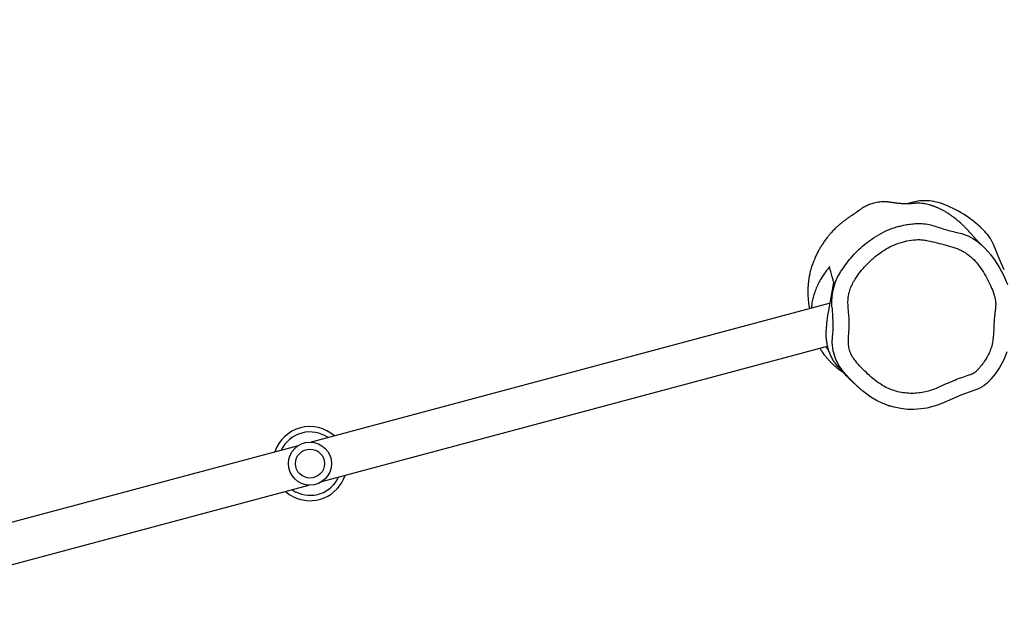
# Model space of a CAD drawing. Units: inches. Extents: x -84 to 567, y -80 to 515.
# Drawn here: x 199 to 291, y 127 to 183 of the extents above; entities that cross this region are included whole.
import ezdxf

# ---------------------------------------------------------------- set-up
doc = ezdxf.new("R2010")
doc.units = ezdxf.units.IN
doc.header["$MEASUREMENT"] = 0
doc.layers.add('VP-EQ', color=7, linetype='Continuous', true_color=0x8a3492)

# ---------------------------------------------------------------- blocks, each defined once
blk = doc.blocks.new('1310')
at = {"color": 7, "linetype": 'Continuous', "lineweight": 25}
for p, q in [((1011.199, 809.378), (1010.729, 809.254)), ((1003.572, 800.013), (955.238, 787.062)), ((956.221, 783.391), (1003.348, 796.019)), ((954.031, 786.738), (908.188, 774.455)), ((909.414, 770.849), (955.015, 783.068))]:
    blk.add_line(p, q, dxfattribs=at)
at = {"color": 7, "linetype": 'Continuous', "lineweight": 25, "flags": 128}
for points in [[(1012.634, 809.541), (1011.903, 809.524), (1011.199, 809.378)], [(1016.074, 806.406), (1016.445, 806.271), (1016.875, 806.041), (1017.28, 805.769), (1017.674, 805.453), (1018.039, 805.104), (1018.526, 804.541), (1018.964, 803.939), (1019.37, 803.294), (1019.728, 802.62), (1020.097, 801.759)], [(1020.039, 795.476), (1019.756, 794.732), (1019.366, 794.019), (1018.98, 793.454), (1018.542, 792.921), (1018.24, 792.601), (1017.907, 792.308), (1017.463, 792.052), (1016.963, 791.873), (1015.753, 791.427), (1014.971, 791.105), (1014.198, 790.758), (1013.684, 790.549), (1013.156, 790.379), (1012.603, 790.246), (1012.042, 790.157), (1011.423, 790.111), (1010.803, 790.119), (1010.165, 790.186), (1009.537, 790.311), (1008.975, 790.476), (1008.429, 790.687), (1007.887, 790.953), (1007.37, 791.266), (1006.992, 791.537), (1006.628, 791.829), (1005.926, 792.454), (1005.356, 793.025), (1004.817, 793.63), (1004.595, 793.912), (1004.395, 794.209), (1004.068, 794.869), (1003.861, 795.577), (1003.78, 796.334), (1003.805, 796.868), (1003.805, 796.868), (1003.805, 796.868)], [(1019.809, 803.101), (1019.316, 804.167), (1018.883, 805.258)], [(1003.752, 799.622), (1003.744, 799.71), (1003.736, 800.168), (1003.769, 800.639), (1003.841, 801.105), (1003.95, 801.55), (1004.096, 801.984), (1004.284, 802.416), (1004.509, 802.831), (1004.509, 802.831), (1004.509, 802.831)]]:
    blk.add_lwpolyline(points, dxfattribs=at)
at = {"color": 8, "linetype": 'Continuous', "lineweight": 25, "flags": 128}
blk.add_lwpolyline([(953.438, 782.645), (953.529, 782.585), (953.811, 782.424)], dxfattribs=at)
at = {"color": 7, "linetype": 'Continuous', "lineweight": 25}
for radius in [2, 1.35]:
    blk.add_circle((955.126, 785.065), radius, dxfattribs=at)
for centre, radius, start, end in [((1012.277, 804.153), 5.401, 68.4693, 86.20931), ((1010.361, 799.295), 10.622, 44.14973, 68.47019), ((1015.073, 803.869), 4.055, 20.03036, 44.15478), ((993.307, 797.987), 10.558, 353.91224, 6.88735), ((955.126, 785.065), 3.45, 48.41674, 161.58326), ((955.126, 785.065), 3.45, 243.52799, 341.58326), ((955.126, 785.065), 3.45, 228.41674, 243.52799)]:
    blk.add_arc(centre, radius, start, end, dxfattribs=at)
at = {"color": 8, "linetype": 'Continuous', "lineweight": 25}
for start, end in [(55.09582, 154.90418), (243.52799, 334.90418)]:
    blk.add_arc((955.126, 785.065), 2.95, start, end, dxfattribs=at)
at = {"color": 7, "linetype": 'Continuous', "lineweight": 25}
for points, knots in [([(1028.643, 966.92), (1028.371, 966.713), (1027.858, 966.324), (1027.135, 965.773), (1026.501, 965.292), (1025.957, 964.879), (1025.502, 964.534), (1025.142, 964.261), (1024.871, 964.057), (1024.683, 963.915), (1024.546, 963.812), (1024.434, 963.727), (1024.321, 963.642), (1024.203, 963.553), (1024.035, 963.427), (1023.799, 963.249), (1023.478, 963.007), (1023.047, 962.683), (1022.494, 962.266), (1021.802, 961.744), (1021.01, 961.146), (1020.067, 960.433), (1019.02, 959.64), (1017.919, 958.805), (1016.869, 958.007), (1015.873, 957.248), (1014.93, 956.528), (1013.988, 955.807), (1013.053, 955.091), (1012.133, 954.385), (1011.29, 953.736), (1010.516, 953.139), (1009.733, 952.534), (1008.94, 951.92), (1008.142, 951.3), (1007.513, 950.811), (1007.052, 950.451), (1006.763, 950.225), (1006.517, 950.033), (1006.27, 949.839), (1005.967, 949.603), (1005.59, 949.307), (1005.119, 948.936), (1004.549, 948.487), (1003.876, 947.955), (1003.128, 947.361), (1002.335, 946.729), (1000.979, 945.64), (999.055, 944.08), (996.556, 942.013), (994.616, 940.375), (993.244, 939.2), (992.457, 938.522), (991.695, 937.861), (990.985, 937.241), (990.347, 936.681), (989.783, 936.184), (989.334, 935.787), (988.987, 935.479), (988.728, 935.248), (988.504, 935.049), (988.315, 934.88), (988.159, 934.741), (988.017, 934.614), (987.857, 934.471), (987.619, 934.258), (987.288, 933.962), (986.858, 933.576), (986.354, 933.123), (985.778, 932.605), (985.154, 932.043), (983.711, 930.745), (982.339, 929.512), (981.056, 928.36), (980.676, 928.019), (980.345, 927.722), (980.065, 927.471), (979.838, 927.268), (979.653, 927.103), (979.478, 926.947), (979.277, 926.768), (978.976, 926.5), (978.586, 926.155), (978.119, 925.742), (977.64, 925.319), (977.152, 924.89), (976.449, 924.273), (975.518, 923.458), (974.34, 922.432), (973.12, 921.372), (972.026, 920.427), (971.07, 919.603), (970.26, 918.907), (969.433, 918.199), (968.588, 917.478), (967.742, 916.758), (966.944, 916.082), (966.226, 915.476), (965.602, 914.95), (965.056, 914.492), (964.588, 914.099), (964.139, 913.724), (963.681, 913.343), (963.184, 912.929), (962.658, 912.493), (962.074, 912.011), (961.404, 911.459), (960.634, 910.827), (959.764, 910.118), (958.794, 909.331), (957.723, 908.469), (956.55, 907.533), (955.276, 906.525), (954.006, 905.532), (952.756, 904.565), (951.54, 903.635), (950.299, 902.697), (949.072, 901.779), (947.897, 900.908), (946.686, 900.019), (945.453, 899.12), (944.21, 898.22), (943.063, 897.395), (942.012, 896.642), (941.057, 895.961), (940.212, 895.36), (939.474, 894.835), (938.837, 894.384), (938.262, 893.977), (937.714, 893.589), (937.16, 893.197), (936.59, 892.794), (935.988, 892.369), (935.328, 891.903), (934.587, 891.378), (933.759, 890.793), (932.847, 890.147), (931.851, 889.441), (930.769, 888.671), (929.57, 887.815), (928.296, 886.9), (926.996, 885.962), (925.748, 885.055), (924.561, 884.184), (923.432, 883.351), (922.364, 882.554), (921.323, 881.771), (920.314, 881.005), (919.32, 880.243), (918.349, 879.491), (917.372, 878.726), (916.178, 877.78), (914.769, 876.644), (913.47, 875.574), (912.487, 874.751), (911.836, 874.201), (911.201, 873.661), (910.626, 873.171), (910.135, 872.744), (909.721, 872.375), (909.368, 872.044), (909.071, 871.752), (908.87, 871.543), (908.732, 871.402), (908.66, 871.33), (908.621, 871.291), (908.61, 871.278), (908.609, 871.275), (908.631, 871.292), (908.701, 871.348), (908.834, 871.458), (909.042, 871.63), (909.312, 871.849), (909.637, 872.111), (909.959, 872.368), (910.249, 872.597), (910.431, 872.741), (910.529, 872.822), (910.563, 872.852), (910.566, 872.858), (910.558, 872.855), (910.539, 872.844), (910.497, 872.818), (910.425, 872.77), (910.297, 872.685), (910.105, 872.558), (909.823, 872.369), (909.478, 872.128), (909.064, 871.834), (908.595, 871.499), (908.088, 871.135), (907.39, 870.633), (906.53, 870.011), (905.276, 869.099), (903.826, 868.036), (902.229, 866.853), (900.701, 865.709), (899.185, 864.565), (897.596, 863.354), (896.131, 862.227), (894.812, 861.204), (893.682, 860.322), (892.589, 859.464), (891.555, 858.648), (890.58, 857.874), (889.797, 857.249), (889.191, 856.765), (888.764, 856.422), (888.389, 856.121), (888.084, 855.875), (887.848, 855.685), (887.643, 855.52), (887.429, 855.347), (887.176, 855.143), (886.805, 854.843), (886.301, 854.435), (885.649, 853.905), (884.913, 853.306), (884.096, 852.638), (882.907, 851.664), (881.367, 850.395), (878.988, 848.424), (876.056, 845.975), (873.145, 843.527), (870.787, 841.535), (869.036, 840.052), (867.348, 838.617), (865.725, 837.234), (864.167, 835.904), (862.674, 834.625), (861.318, 833.462), (860.067, 832.387), (858.889, 831.374), (857.681, 830.334), (856.443, 829.268), (855.412, 828.38), (854.627, 827.704), (854.126, 827.272), (853.733, 826.934), (853.429, 826.672), (853.156, 826.437), (852.829, 826.157), (852.424, 825.808), (851.957, 825.407), (851.453, 824.973), (850.936, 824.528), (850.51, 824.159), (850.178, 823.872), (849.941, 823.668), (849.735, 823.493), (849.543, 823.334), (849.348, 823.174), (849.116, 822.984), (848.809, 822.734), (848.421, 822.421), (847.962, 822.055), (847.316, 821.539), (846.525, 820.912), (845.636, 820.209), (844.808, 819.56), (844.097, 819.007), (843.496, 818.543), (843.003, 818.165), (842.558, 817.827), (842.167, 817.532), (841.827, 817.276), (841.556, 817.074), (841.334, 816.909), (841.135, 816.761), (840.885, 816.577), (840.554, 816.333), (840.122, 816.017), (839.587, 815.627), (838.949, 815.167), (838.207, 814.635), (837.362, 814.033), (836.763, 813.61), (836.447, 813.387)], [0, 0, 0, 0, 0.00397, 0.007496, 0.010579, 0.013225, 0.015437, 0.017217, 0.01849, 0.019391, 0.019962, 0.020496, 0.02105, 0.021624, 0.022227, 0.023531, 0.02511, 0.026966, 0.029883, 0.033296, 0.037202, 0.041604, 0.047274, 0.052733, 0.057928, 0.062859, 0.067526, 0.07193, 0.076865, 0.08142, 0.085596, 0.089395, 0.092927, 0.09724, 0.101201, 0.104809, 0.106612, 0.108073, 0.109131, 0.110261, 0.111766, 0.113646, 0.115902, 0.118818, 0.122189, 0.126012, 0.130048, 0.134121, 0.146471, 0.15916, 0.172193, 0.176243, 0.180326, 0.184364, 0.188054, 0.191363, 0.194293, 0.196842, 0.198374, 0.199725, 0.200896, 0.201887, 0.202698, 0.203338, 0.204128, 0.205222, 0.207091, 0.209356, 0.212015, 0.215069, 0.21846, 0.221886, 0.237878, 0.240115, 0.242129, 0.243872, 0.245344, 0.246546, 0.247463, 0.248258, 0.249318, 0.250666, 0.253045, 0.255551, 0.258085, 0.26065, 0.263244, 0.269146, 0.275219, 0.281523, 0.288067, 0.292141, 0.296302, 0.30055, 0.304885, 0.309307, 0.313545, 0.317129, 0.320313, 0.323097, 0.325482, 0.327469, 0.329944, 0.332458, 0.335046, 0.337936, 0.341326, 0.345213, 0.349598, 0.35448, 0.359859, 0.365734, 0.372105, 0.378973, 0.384717, 0.390769, 0.397067, 0.403163, 0.408969, 0.414484, 0.421083, 0.427211, 0.432868, 0.438051, 0.442761, 0.446996, 0.450554, 0.453689, 0.456413, 0.459065, 0.461798, 0.464611, 0.467508, 0.470718, 0.474386, 0.478513, 0.483012, 0.487954, 0.493339, 0.499167, 0.505896, 0.512454, 0.518731, 0.524727, 0.530441, 0.535873, 0.541023, 0.546362, 0.551366, 0.556329, 0.561402, 0.566586, 0.575057, 0.58373, 0.587187, 0.590674, 0.594094, 0.597257, 0.599508, 0.601654, 0.603712, 0.605206, 0.606655, 0.607249, 0.60771, 0.608073, 0.608237, 0.608402, 0.60877, 0.609236, 0.610177, 0.611445, 0.613053, 0.614832, 0.616982, 0.6189, 0.620643, 0.621427, 0.622028, 0.622269, 0.622481, 0.622677, 0.622873, 0.623305, 0.623775, 0.62483, 0.626056, 0.627744, 0.629713, 0.631981, 0.634554, 0.637215, 0.642331, 0.647303, 0.655823, 0.663884, 0.671058, 0.678613, 0.686549, 0.694866, 0.700622, 0.706407, 0.71191, 0.717121, 0.72204, 0.726668, 0.728993, 0.731225, 0.73315, 0.734693, 0.735854, 0.736735, 0.737811, 0.739117, 0.740573, 0.743468, 0.746787, 0.75053, 0.754698, 0.759288, 0.768711, 0.77829, 0.795788, 0.813787, 0.823086, 0.832099, 0.840786, 0.849149, 0.857187, 0.864899, 0.8723, 0.878237, 0.88434, 0.890609, 0.897044, 0.903603, 0.906661, 0.909264, 0.911412, 0.91278, 0.914021, 0.915683, 0.917908, 0.920427, 0.923243, 0.926253, 0.929132, 0.930779, 0.932388, 0.933772, 0.934779, 0.935643, 0.936749, 0.938378, 0.940358, 0.942689, 0.945368, 0.950195, 0.954704, 0.958895, 0.962768, 0.965491, 0.968005, 0.970242, 0.972198, 0.973875, 0.975333, 0.976232, 0.977162, 0.978296, 0.979917, 0.982031, 0.984638, 0.987738, 0.991332, 0.995419, 1, 1, 1, 1]), ([(846.889, 799.73), (847.598, 800.318), (848.992, 801.472), (851.043, 803.17), (853.018, 804.804), (854.917, 806.373), (856.739, 807.879), (858.306, 809.173), (859.632, 810.268), (860.731, 811.174), (861.79, 812.047), (862.795, 812.875), (863.73, 813.645), (864.584, 814.349), (865.354, 814.982), (866.039, 815.546), (866.641, 816.041), (867.166, 816.472), (867.595, 816.825), (867.954, 817.12), (868.279, 817.387), (868.646, 817.688), (869.121, 818.078), (869.712, 818.562), (870.408, 819.129), (871.17, 819.746), (871.994, 820.412), (872.881, 821.127), (873.834, 821.896), (874.816, 822.688), (875.785, 823.469), (876.693, 824.202), (877.534, 824.882), (878.303, 825.504), (879.001, 826.07), (879.63, 826.58), (880.21, 827.05), (880.801, 827.53), (881.427, 828.039), (882.095, 828.582), (882.779, 829.139), (883.505, 829.729), (884.298, 830.376), (885.123, 831.049), (885.972, 831.742), (886.836, 832.449), (887.76, 833.206), (888.669, 833.95), (889.554, 834.676), (890.404, 835.373), (891.256, 836.073), (892.122, 836.784), (892.961, 837.473), (893.759, 838.129), (894.461, 838.707), (895.068, 839.205), (895.579, 839.625), (895.98, 839.955), (896.292, 840.212), (896.565, 840.436), (896.864, 840.682), (897.222, 840.976), (897.637, 841.317), (898.109, 841.705), (898.636, 842.138), (899.217, 842.615), (900.394, 843.581), (902.178, 845.044), (904.247, 846.737), (906.048, 848.206), (907.555, 849.433), (909.057, 850.651), (910.511, 851.828), (911.885, 852.935), (913.095, 853.906), (914.151, 854.751), (915.072, 855.487), (915.789, 856.056), (916.318, 856.476), (916.668, 856.753), (917.019, 857.031), (917.366, 857.305), (917.69, 857.561), (917.949, 857.764), (918.137, 857.912), (918.288, 858.031), (918.472, 858.176), (918.721, 858.371), (919.008, 858.596), (919.304, 858.828), (919.564, 859.032), (919.767, 859.189), (919.902, 859.295), (919.973, 859.354), (920.031, 859.404), (920.01, 859.407), (920.009, 859.421), (920.052, 859.457), (920.147, 859.527), (920.303, 859.639), (920.482, 859.756), (920.665, 859.877), (920.865, 860.022), (921.055, 860.167), (921.247, 860.313), (921.45, 860.465), (921.668, 860.62), (921.94, 860.816), (922.296, 861.074), (922.749, 861.402), (923.275, 861.784), (923.879, 862.222), (924.563, 862.716), (925.326, 863.267), (926.166, 863.871), (927.069, 864.519), (928.931, 865.849), (931.585, 867.734), (935.005, 870.15), (938.5, 872.616), (942.203, 875.234), (946.104, 878.015), (949.961, 880.803), (953.302, 883.268), (956.14, 885.405), (958.505, 887.218), (960.889, 889.083), (963.317, 891.024), (965.387, 892.716), (967.093, 894.13), (968.425, 895.241), (969.509, 896.152), (970.313, 896.83), (970.801, 897.242), (971.202, 897.581), (971.528, 897.857), (971.813, 898.099), (972.108, 898.348), (972.45, 898.639), (972.857, 898.985), (973.33, 899.387), (973.87, 899.846), (974.472, 900.359), (975.118, 900.91), (976.194, 901.829), (977.672, 903.095), (979.543, 904.702), (981.39, 906.291), (983.232, 907.879), (985.108, 909.496), (987.046, 911.166), (989.061, 912.9), (991.146, 914.689), (992.891, 916.179), (994.257, 917.341), (995.197, 918.139), (996.081, 918.887), (996.901, 919.578), (997.656, 920.214), (998.347, 920.794), (998.974, 921.319), (999.535, 921.788), (1000.041, 922.21), (1000.524, 922.612), (1001.024, 923.027), (1001.57, 923.479), (1002.164, 923.97), (1002.895, 924.573), (1003.778, 925.299), (1004.82, 926.152), (1005.937, 927.062), (1007.19, 928.079), (1008.588, 929.209), (1010.138, 930.455), (1011.782, 931.769), (1013.518, 933.15), (1015.018, 934.337), (1016.239, 935.3), (1017.128, 935.999), (1017.961, 936.653), (1018.726, 937.252), (1019.423, 937.797), (1020.052, 938.288), (1020.612, 938.725), (1021.122, 939.122), (1021.575, 939.474), (1021.963, 939.776), (1022.262, 940.009), (1022.471, 940.171), (1022.635, 940.298), (1022.818, 940.44), (1023.074, 940.639), (1023.412, 940.901), (1023.823, 941.219), (1024.306, 941.592), (1024.876, 942.034), (1025.538, 942.544), (1026.293, 943.127), (1027.132, 943.773), (1028.053, 944.482), (1029.057, 945.253), (1030.144, 946.087), (1031.358, 947.016), (1032.703, 948.045), (1034.187, 949.177), (1035.771, 950.384), (1037.455, 951.666), (1038.611, 952.545), (1039.206, 952.997)], [0, 0, 0, 0, 0.011281, 0.022157, 0.032626, 0.042689, 0.052346, 0.061595, 0.067596, 0.073411, 0.079043, 0.08441, 0.089352, 0.093865, 0.09795, 0.101536, 0.104711, 0.107474, 0.109825, 0.111493, 0.113135, 0.114944, 0.117244, 0.120502, 0.124095, 0.128016, 0.132262, 0.136834, 0.141732, 0.147014, 0.152052, 0.156745, 0.161093, 0.165096, 0.168691, 0.171952, 0.174891, 0.177752, 0.181197, 0.184682, 0.188208, 0.191907, 0.196045, 0.200629, 0.204823, 0.209332, 0.214156, 0.219294, 0.223553, 0.228006, 0.232586, 0.236884, 0.241542, 0.2457, 0.249359, 0.252518, 0.255177, 0.257336, 0.258787, 0.26005, 0.261602, 0.263467, 0.265646, 0.26809, 0.270837, 0.273886, 0.277165, 0.289213, 0.301735, 0.309414, 0.317261, 0.325191, 0.332743, 0.339849, 0.346509, 0.351505, 0.356218, 0.360792, 0.36259, 0.364388, 0.366187, 0.367987, 0.369731, 0.371174, 0.37196, 0.372615, 0.373504, 0.374778, 0.376435, 0.377895, 0.379297, 0.380424, 0.381157, 0.381778, 0.382243, 0.382776, 0.383226, 0.383675, 0.384182, 0.385171, 0.386281, 0.387932, 0.389445, 0.390776, 0.391916, 0.392946, 0.393932, 0.395089, 0.396958, 0.399195, 0.401801, 0.404779, 0.408193, 0.411994, 0.416182, 0.420757, 0.42551, 0.444059, 0.460452, 0.476683, 0.496391, 0.515959, 0.535402, 0.554716, 0.566789, 0.578819, 0.591073, 0.603682, 0.61665, 0.62357, 0.630589, 0.637699, 0.640756, 0.643344, 0.645464, 0.647135, 0.648542, 0.650025, 0.651838, 0.654001, 0.656516, 0.659382, 0.662599, 0.666124, 0.669682, 0.679768, 0.689734, 0.699579, 0.709306, 0.719192, 0.729559, 0.740288, 0.751379, 0.76283, 0.768077, 0.773097, 0.777773, 0.782105, 0.786093, 0.789737, 0.793037, 0.795994, 0.798606, 0.801003, 0.803612, 0.80647, 0.809575, 0.812929, 0.817945, 0.823404, 0.829218, 0.83538, 0.842944, 0.850974, 0.85947, 0.868433, 0.877863, 0.882662, 0.887295, 0.891578, 0.895509, 0.899088, 0.902317, 0.905193, 0.907719, 0.910162, 0.912151, 0.913687, 0.91477, 0.915361, 0.91621, 0.917568, 0.919297, 0.921396, 0.923866, 0.926706, 0.930143, 0.934003, 0.938284, 0.942987, 0.948111, 0.953658, 0.959626, 0.966679, 0.974243, 0.982317, 0.990903, 1, 1, 1, 1]), ([(1017.639, 805.48), (1017.638, 805.482), (1017.621, 805.497), (1017.602, 805.513), (1017.549, 805.562), (1017.496, 805.612), (1017.444, 805.662), (1017.399, 805.707), (1017.36, 805.746), (1017.33, 805.777), (1017.297, 805.811), (1017.246, 805.866), (1017.187, 805.931), (1017.141, 805.983), (1017.113, 806.016), (1017.082, 806.051), (1017.047, 806.091), (1017.008, 806.137), (1016.963, 806.189), (1016.912, 806.248), (1016.853, 806.316), (1016.788, 806.39), (1016.722, 806.466), (1016.66, 806.536), (1016.603, 806.599), (1016.523, 806.687), (1016.417, 806.801), (1016.308, 806.914), (1016.23, 806.995), (1016.17, 807.054), (1016.097, 807.127), (1016.008, 807.213), (1015.902, 807.314), (1015.779, 807.427), (1015.643, 807.548), (1015.493, 807.676), (1015.32, 807.819), (1015.133, 807.966), (1014.923, 808.122), (1014.668, 808.3), (1014.358, 808.501), (1014.099, 808.648), (1013.857, 808.77), (1013.665, 808.859), (1013.498, 808.929), (1013.373, 808.979), (1013.261, 809.021), (1013.163, 809.055), (1013.084, 809.082), (1013.002, 809.108), (1012.887, 809.143), (1012.686, 809.199), (1012.423, 809.256), (1012.107, 809.3), (1011.808, 809.316), (1011.567, 809.312), (1011.422, 809.302), (1011.323, 809.292), (1011.122, 809.272), (1010.92, 809.259), (1010.756, 809.253), (1010.64, 809.253), (1010.554, 809.254), (1010.462, 809.257), (1010.367, 809.262), (1010.267, 809.269), (1010.161, 809.278), (1010.063, 809.287), (1009.925, 809.302), (1009.772, 809.32), (1009.629, 809.339), (1009.512, 809.355), (1009.392, 809.372), (1009.269, 809.39), (1009.155, 809.408), (1009.062, 809.42), (1008.975, 809.429), (1008.866, 809.439), (1008.686, 809.449), (1008.456, 809.448), (1008.188, 809.427), (1007.922, 809.387), (1007.68, 809.331), (1007.454, 809.264), (1007.257, 809.194), (1007.069, 809.115), (1006.905, 809.037), (1006.735, 808.948), (1006.564, 808.846), (1006.412, 808.745), (1006.323, 808.681), (1006.26, 808.635), (1006.225, 808.609), (1006.186, 808.581), (1006.133, 808.543), (1006.072, 808.499), (1006.007, 808.452), (1005.943, 808.408), (1005.881, 808.365), (1005.8, 808.31), (1005.713, 808.251), (1005.613, 808.184), (1005.512, 808.115), (1005.387, 808.03), (1005.271, 807.949), (1005.179, 807.884), (1005.08, 807.812), (1004.931, 807.702), (1004.739, 807.555), (1004.518, 807.377), (1004.3, 807.192), (1004.102, 807.006), (1003.949, 806.854), (1003.812, 806.711), (1003.684, 806.571), (1003.537, 806.403), (1003.351, 806.179), (1003.123, 805.88), (1002.902, 805.562), (1002.71, 805.26), (1002.536, 804.96), (1002.365, 804.639), (1002.214, 804.319), (1002.091, 804.031), (1001.996, 803.789), (1001.917, 803.567), (1001.85, 803.364), (1001.787, 803.157), (1001.73, 802.947), (1001.681, 802.736), (1001.64, 802.535), (1001.611, 802.367), (1001.588, 802.219), (1001.569, 802.078), (1001.552, 801.934), (1001.536, 801.772), (1001.523, 801.6), (1001.514, 801.41), (1001.508, 801.21), (1001.508, 801), (1001.513, 800.761), (1001.526, 800.51), (1001.547, 800.259), (1001.57, 800.049), (1001.593, 799.87), (1001.618, 799.704), (1001.638, 799.58), (1001.65, 799.513), (1001.653, 799.499)], [0, 0, 0, 0, 0.0009112, 0.0083603, 0.0239119, 0.0381533, 0.0510828, 0.0626986, 0.0729985, 0.0819811, 0.0899563, 0.1109295, 0.130666, 0.1366875, 0.1425931, 0.1489777, 0.1562051, 0.1642763, 0.1731927, 0.182956, 0.1931244, 0.2047853, 0.2151017, 0.2240705, 0.2317268, 0.2389353, 0.2565642, 0.2736264, 0.2801731, 0.287153, 0.2950164, 0.3037647, 0.3139207, 0.3250534, 0.3371594, 0.3498069, 0.3623426, 0.3747517, 0.3870972, 0.4009184, 0.4149845, 0.4290281, 0.4431175, 0.4571319, 0.4636451, 0.4693956, 0.4743994, 0.4770091, 0.4793772, 0.4815162, 0.4836293, 0.4865318, 0.4902332, 0.4946429, 0.498795, 0.5027578, 0.5065289, 0.5103358, 0.5248712, 0.5378646, 0.5493147, 0.5579995, 0.5662219, 0.5750636, 0.5845372, 0.5946427, 0.6051824, 0.616278, 0.6270737, 0.6372949, 0.6425372, 0.6469371, 0.6505205, 0.6533359, 0.6554775, 0.6563456, 0.6571361, 0.6586863, 0.66028, 0.6637945, 0.6679983, 0.6730648, 0.6787054, 0.6832224, 0.687739, 0.6922563, 0.6967749, 0.7008273, 0.7048259, 0.7065059, 0.7080749, 0.7088485, 0.7092707, 0.7097798, 0.7111632, 0.7136968, 0.7171844, 0.7216505, 0.7268376, 0.73113, 0.7355473, 0.7400989, 0.7445212, 0.7480904, 0.7496402, 0.7511146, 0.7525928, 0.754156, 0.7577676, 0.7615751, 0.7653314, 0.7697846, 0.7742542, 0.7784925, 0.7823439, 0.7858014, 0.7918833, 0.7991324, 0.8065608, 0.8129871, 0.8187872, 0.8257901, 0.8341708, 0.8400571, 0.8450629, 0.8499761, 0.8556924, 0.8622519, 0.8696847, 0.8781907, 0.8854393, 0.8914266, 0.896617, 0.9017517, 0.9068398, 0.9122412, 0.9190734, 0.9255028, 0.9328655, 0.9406337, 0.9483907, 0.9594391, 0.9691808, 0.9773808, 0.9843425, 0.9912218, 0.9981316, 1, 1, 1, 1]), ([(1007.628, 806.092), (1007.907, 806.266), (1008.469, 806.616), (1009.25, 806.937), (1009.768, 807.111), (1009.975, 807.159), (1010.007, 807.167)], [0, 0, 0, 0, 0.375578, 0.757025, 0.961688, 1, 1, 1, 1]), ([(1004.509, 802.831), (1004.509, 802.831), (1004.532, 802.91), (1004.779, 803.199), (1005.105, 803.754), (1005.671, 804.413), (1006.277, 805.036), (1006.931, 805.603), (1007.399, 805.932), (1007.628, 806.092)], [0, 0, 0, 0, 0.0000027, 0.0543277, 0.242065, 0.4298055, 0.6229649, 0.8161269, 1, 1, 1, 1]), ([(1008.461, 804.845), (1008.265, 804.707), (1007.791, 804.375), (1007.104, 803.759), (1006.446, 803.022), (1005.967, 802.356), (1005.642, 801.79), (1005.439, 801.312), (1005.297, 800.81), (1005.238, 800.286), (1005.247, 799.755), (1005.292, 799.224), (1005.344, 798.693), (1005.377, 798.137), (1005.349, 797.558), (1005.296, 796.96), (1005.265, 796.398), (1005.316, 795.876), (1005.451, 795.41), (1005.67, 794.977), (1006.009, 794.528), (1006.442, 794.052), (1006.974, 793.519), (1007.551, 792.994), (1008.141, 792.536), (1008.732, 792.191), (1009.3, 791.94), (1009.907, 791.751), (1010.546, 791.635), (1011.207, 791.596), (1011.847, 791.632), (1012.456, 791.738), (1013.032, 791.898), (1013.674, 792.158), (1014.387, 792.49), (1015.348, 792.884), (1016.135, 793.192), (1016.756, 793.376), (1017.026, 793.501), (1017.234, 793.706), (1017.485, 793.987), (1017.785, 794.345), (1018.108, 794.818), (1018.395, 795.333), (1018.616, 795.893), (1018.739, 796.475), (1018.799, 797.062), (1018.826, 797.652), (1018.847, 798.244), (1018.889, 798.776), (1018.956, 799.246), (1019.002, 799.659), (1019.014, 800.074), (1018.924, 800.609), (1018.702, 801.24), (1018.381, 801.987), (1017.987, 802.72), (1017.517, 803.427), (1017.051, 803.985), (1016.614, 804.399), (1016.232, 804.689), (1015.699, 804.983), (1015.008, 805.243), (1014.175, 805.488), (1013.327, 805.675), (1012.623, 805.849), (1012.046, 805.935), (1011.462, 805.918), (1010.737, 805.822), (1009.914, 805.593), (1009.147, 805.269), (1008.689, 804.986), (1008.461, 804.845)], [0, 0, 0, 0, 0.01599, 0.038776, 0.061561, 0.082052, 0.093601, 0.10518, 0.116701, 0.12847, 0.140284, 0.152205, 0.164159, 0.176044, 0.189456, 0.202887, 0.216296, 0.227079, 0.237863, 0.248582, 0.259323, 0.275486, 0.291649, 0.30969, 0.327703, 0.341536, 0.355415, 0.369248, 0.38398, 0.398768, 0.413504, 0.426798, 0.44013, 0.453429, 0.473113, 0.492793, 0.522956, 0.529616, 0.536185, 0.542592, 0.549029, 0.561427, 0.573821, 0.587337, 0.600828, 0.613921, 0.627055, 0.640277, 0.653522, 0.66671, 0.675989, 0.685318, 0.69454, 0.703673, 0.721417, 0.739172, 0.758101, 0.777063, 0.795952, 0.806623, 0.817322, 0.827964, 0.847263, 0.866622, 0.886054, 0.905452, 0.915185, 0.924946, 0.94448, 0.964015, 0.982005, 1, 1, 1, 1]), ([(1003.527, 803.411), (1003.391, 803.235), (1003.121, 802.882), (1002.773, 802.379), (1002.497, 801.88), (1002.282, 801.411), (1002.105, 800.926), (1001.96, 800.434), (1001.869, 799.987), (1001.852, 799.673), (1001.845, 799.55)], [0, 0, 0, 0, 0.180254, 0.360379, 0.482531, 0.604789, 0.726856, 0.829629, 0.933548, 1, 1, 1, 1]), ([(1003.918, 801.953), (1003.906, 801.998), (1003.87, 802.133), (1003.783, 802.455), (1003.659, 802.917), (1003.569, 803.254), (1003.527, 803.411)], [0, 0, 0, 0, 0.148184, 0.444578, 0.741175, 1, 1, 1, 1]), ([(1004.292, 794.125), (1004.25, 794.172), (1004.118, 794.32), (1003.922, 794.599), (1003.714, 794.965), (1003.544, 795.345), (1003.404, 795.755), (1003.307, 796.165), (1003.247, 796.567), (1003.218, 796.955), (1003.219, 797.338), (1003.244, 797.711), (1003.306, 798.323), (1003.394, 799.052), (1003.539, 799.864), (1003.683, 800.542), (1003.798, 801.25), (1003.878, 801.719), (1003.918, 801.953)], [0, 0, 0, 0, 0.02558, 0.080367, 0.125589, 0.172033, 0.217309, 0.264149, 0.306133, 0.348992, 0.394412, 0.440016, 0.485627, 0.625151, 0.71888, 0.812642, 0.906316, 1, 1, 1, 1]), ([(1003.751, 799.622), (1003.755, 799.555), (1003.763, 799.427), (1003.777, 799.299), (1003.784, 799.237)], [0, 0, 0, 0, 0.5161553, 1, 1, 1, 1]), ([(1002.621, 795.824), (1002.644, 795.787), (1002.694, 795.705), (1002.755, 795.611), (1002.826, 795.503), (1002.94, 795.338), (1003.085, 795.141), (1003.262, 794.92), (1003.464, 794.689), (1003.682, 794.463), (1003.892, 794.263), (1004.088, 794.091), (1004.268, 793.942), (1004.451, 793.801), (1004.622, 793.675), (1004.75, 793.591), (1004.794, 793.562)], [0, 0, 0, 0, 0.044405, 0.098785, 0.154521, 0.206375, 0.259223, 0.317594, 0.38483, 0.454984, 0.52597, 0.601463, 0.684401, 0.776871, 0.923176, 1, 1, 1, 1]), ([(1003.171, 795.971), (1003.25, 795.863), (1003.351, 795.726), (1003.454, 795.593), (1003.476, 795.565)], [0, 0, 0, 0, 0.785064, 1, 1, 1, 1]), ([(1004.291, 794.124), (1004.314, 794.097), (1004.368, 794.034), (1004.471, 793.917), (1004.587, 793.787), (1004.705, 793.657), (1004.823, 793.53), (1004.959, 793.386), (1005.105, 793.234), (1005.261, 793.076), (1005.449, 792.891), (1005.66, 792.69), (1005.894, 792.474), (1006.182, 792.218), (1006.374, 792.051), (1006.464, 791.975), (1006.465, 791.975)], [0, 0, 0, 0, 0.062129, 0.145145, 0.228525, 0.290638, 0.363241, 0.446284, 0.53971, 0.636209, 0.723328, 0.801424, 0.871444, 0.935097, 0.999816, 1, 1, 1, 1]), ([(1008.998, 790.469), (1009.002, 790.467), (1009.037, 790.454), (1009.064, 790.447), (1009.089, 790.44)], [0, 0, 0, 0, 0.1000408, 1, 1, 1, 1])]:
    blk.add_open_spline(points, degree=3, knots=knots, dxfattribs=at)
at = {"color": 8, "linetype": 'Continuous', "lineweight": 25}
blk.add_open_spline([(1010.007, 807.167), (1010.148, 807.203), (1010.466, 807.284), (1010.97, 807.367), (1011.547, 807.423), (1012.164, 807.438), (1012.803, 807.344), (1013.418, 807.165), (1014.016, 806.961), (1014.62, 806.772), (1015.238, 806.633), (1015.731, 806.537), (1016.001, 806.434), (1016.074, 806.406)], degree=3, knots=[0, 0, 0, 0, 0.070076, 0.157979, 0.245882, 0.349143, 0.454422, 0.555831, 0.657412, 0.758928, 0.860683, 0.962411, 1, 1, 1, 1], dxfattribs=at)

msp = doc.modelspace()

# ---------------------------------------------------------------- block references
at = {"layer": 'VP-EQ'}
msp.add_blockref('1310', (-728.715, -643.495), dxfattribs=at)

doc.saveas('drawing.dxf')
